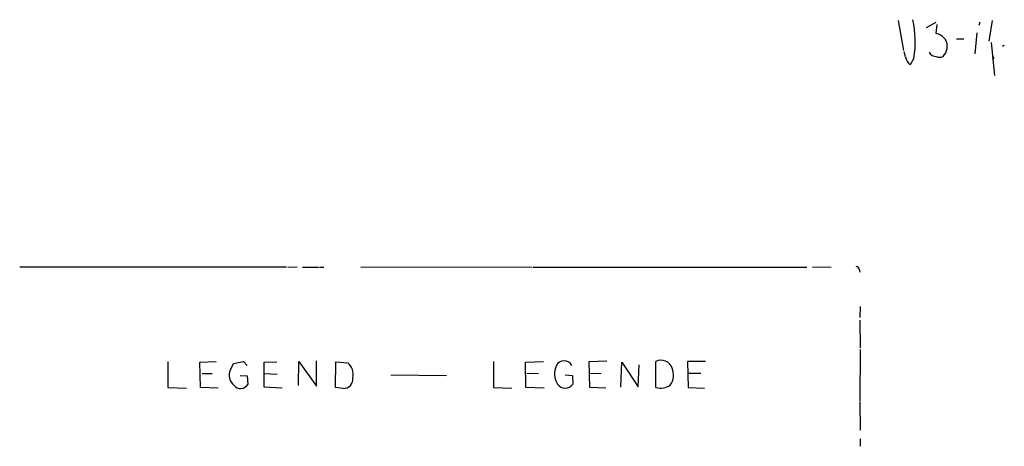
# Model space of a CAD drawing. Extents: x 14 to 1112, y 14 to 911.
# Drawn here: x 914 to 1112, y 822 to 908 of the extents above; entities that cross this region are included whole.
import ezdxf

# ---------------------------------------------------------------- set-up
doc = ezdxf.new("R2010")
doc.units = 0
doc.header["$MEASUREMENT"] = 0
doc.layers.add('MAIN', color=5, linetype='CONTINUOUS')

msp = doc.modelspace()

# ---------------------------------------------------------------- linework, layer by layer
at = {"layer": 'MAIN'}
for p, q in [((1090.5913, 907.5419), (1091.6073, 901.5306)), ((1098.1267, 907.1186), (1096.1793, 906.1026)), ((1098.296, 906.7799), (1098.1267, 905.0019)), ((1106.932, 907.2033), (1106.7627, 906.5259)), ((1109.3873, 907.5419), (1108.71, 903.3933)), ((1106.3393, 905.0866), (1105.916, 900.8533)), ((1102.2753, 903.9013), (1103.7147, 903.9013)), ((1109.218, 903.1393), (1109.8953, 896.5353)), ((1111.504, 902.3773), (1111.8427, 902.6313)), ((1092.0307, 900.2606), (1091.7767, 901.2766)), ((1093.724, 900.0066), (1092.962, 898.6519)), ((967.9093, 858.0966), (914.4, 858.0966)), ((968.1633, 858.0966), (970.026, 858.1813)), ((971.1267, 858.0966), (974.344, 858.0966)), ((974.5133, 858.0966), (975.36, 858.0966)), ((982.8107, 858.1813), (1017.1853, 858.0966)), ((1017.3547, 858.0966), (1072.2187, 858.0966)), ((1073.404, 858.1813), (1077.1293, 858.0966)), ((1082.7173, 857.6733), (1082.8867, 857.0806)), ((1082.9713, 850.2226), (1082.8867, 848.0213)), ((1082.8867, 847.5133), (1082.9713, 841.9253)), ((1082.9713, 841.5866), (1082.8867, 831.2573)), ((944.118, 839.2159), (944.118, 833.9666)), ((950.5527, 839.0466), (953.77, 839.2159)), ((957.2413, 838.7926), (959.2733, 839.2159)), ((959.2733, 839.2159), (960.0353, 838.3693)), ((970.28, 834.3899), (970.3647, 839.2159)), ((970.3647, 839.2159), (973.9207, 834.2206)), ((973.9207, 834.2206), (973.9207, 839.3006)), ((1009.396, 839.2159), (1009.396, 833.9666)), ((1015.8307, 839.0466), (1019.4713, 839.2159)), ((1028.6153, 839.2159), (1032.1713, 839.3006)), ((1028.7, 833.9666), (1028.6153, 839.2159)), ((1041.9927, 833.9666), (1041.9927, 839.2159)), ((1051.8987, 839.2159), (1048.3427, 839.2159)), ((1048.3427, 839.2159), (1048.4273, 833.9666)), ((950.6373, 833.9666), (950.5527, 839.0466)), ((956.6487, 837.5226), (957.2413, 838.7926)), ((963.422, 839.0466), (965.962, 839.1313)), ((963.422, 834.0513), (963.422, 839.0466)), ((977.7307, 833.9666), (977.8153, 839.1313)), ((977.8153, 839.1313), (980.186, 838.9619)), ((1015.9153, 833.9666), (1015.8307, 839.0466)), ((1034.9653, 834.0513), (1035.1347, 839.0466)), ((1035.1347, 839.0466), (1038.4367, 834.1359)), ((1038.4367, 834.1359), (1038.606, 838.5386)), ((950.976, 836.7606), (953.008, 836.7606)), ((958.596, 836.4219), (960.0353, 836.3373)), ((960.0353, 836.3373), (960.12, 834.5593)), ((963.5067, 836.7606), (966.0467, 836.6759)), ((988.822, 836.5066), (999.998, 836.4219)), ((1016.0847, 836.8453), (1018.4553, 836.7606)), ((1023.7893, 836.5066), (1025.2287, 836.4219)), ((1025.2287, 836.4219), (1025.3133, 834.6439)), ((1028.6153, 836.8453), (1030.986, 836.7606)), ((1048.512, 836.8453), (1050.9673, 836.8453)), ((944.118, 833.9666), (947.8433, 833.8819)), ((954.1933, 833.8819), (950.6373, 833.9666)), ((967.0627, 833.8819), (963.422, 834.0513)), ((979.2547, 833.7973), (977.7307, 833.9666)), ((1009.396, 833.9666), (1013.1213, 833.8819)), ((1019.556, 833.8819), (1015.9153, 833.9666)), ((1031.9173, 833.8819), (1028.7, 833.9666)), ((1048.4273, 833.9666), (1051.7293, 833.8819)), ((1082.8867, 831.0879), (1082.9713, 825.4153)), ((1082.9713, 823.7219), (1082.9713, 822.1979))]:
    msp.add_line(p, q, dxfattribs=at)
for centre, radius, start, end in [((1074.2234, 903.2203), 19.7636, 350.641768, 13.13438), ((1097.0506, 901.224), 3.9282, 39.675591, 74.100885), ((1097.4988, 902.3868), 2.9053, 315.358382, 27.579342), ((1098.1227, 901.8414), 1.4987, 205.681122, 273.389135), ((1098.8887, 901.6148), 1.4389, 241.915802, 298.080685), ((1094.5069, 900.6202), 2.5022, 188.262874, 231.871968), ((1109.5469, 900.0619), 0.2123, 221.257012, 110.653943), ((1082.2244, 857.7216), 0.4953, 354.40337, 111.85726), ((1023.5972, 837.6039), 1.7258, 26.327496, 156.770023), ((1043.0154, 837.1469), 2.308, 18.031431, 116.303038), ((959.0324, 836.4434), 2.6166, 155.641762, 231.700972), ((978.0909, 836.5702), 3.1796, 348.087862, 48.782036), ((1025.4015, 836.6919), 3.7457, 154.836083, 213.145323), ((1041.9875, 836.4733), 3.5087, 325.274999, 23.302583), ((979.3143, 835.6965), 1.9002, 268.202555, 6.569617), ((958.7023, 835.4827), 1.6919, 220.233972, 326.922327), ((1023.7893, 835.7869), 1.905, 216.869898, 323.130102), ((1042.8445, 837.55), 3.6832, 256.628544, 303.386329)]:
    msp.add_arc(centre, radius, start, end, dxfattribs=at)

doc.saveas('drawing.dxf')
